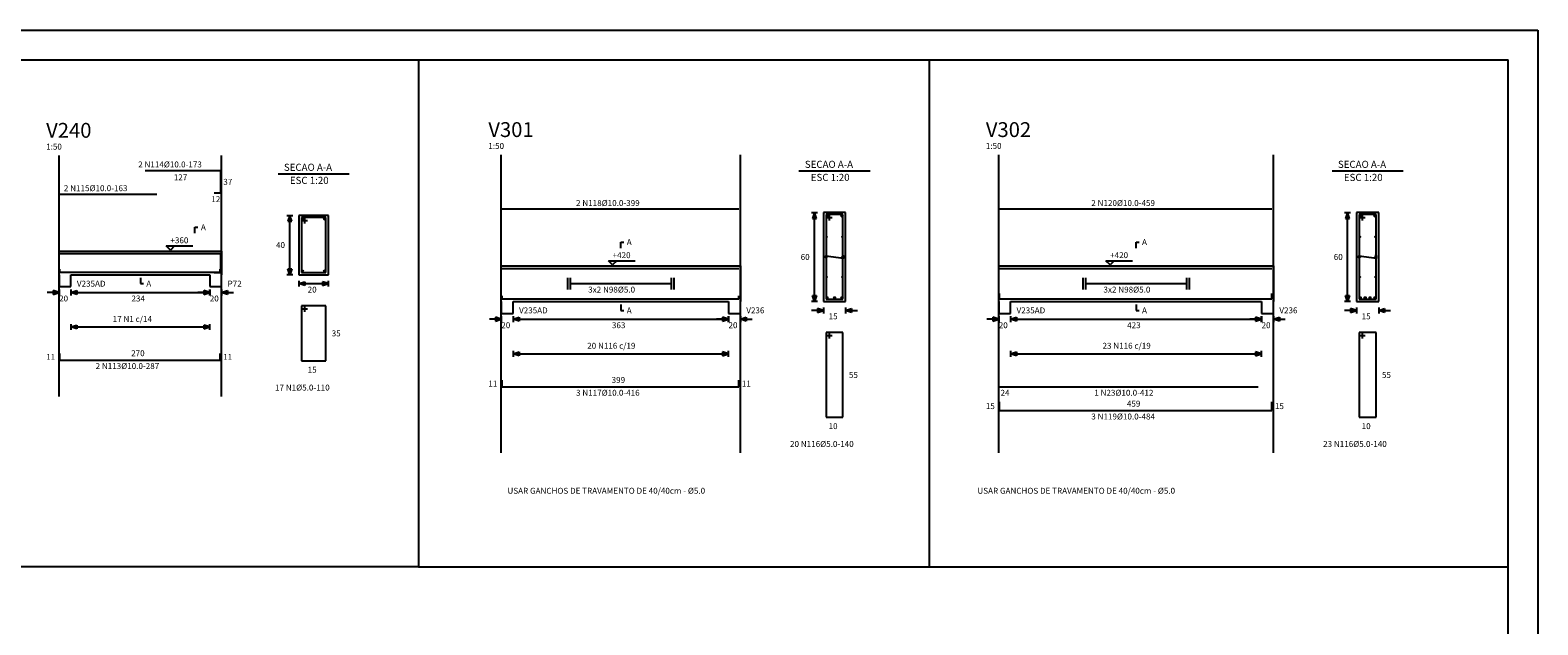
# Model space of a CAD drawing. Extents: x 51382 to 137481, y -7612 to 36772.
# Drawn here: x 54699 to 59782, y 25567 to 27570 of the extents above; entities that cross this region are included whole.
import ezdxf

# ---------------------------------------------------------------- set-up
doc = ezdxf.new("R2010")
doc.units = 0
doc.layers.get('0').update_dxf_attribs({"color": 2, "linetype": 'CONTINUOUS'})
for name, color, linetype in [('1', 7, 'CONTINUOUS'), ('2', 4, 'CONTINUOUS'), ('3', 1, 'CONTINUOUS'), ('5', 5, 'CONTINUOUS')]:
    doc.layers.add(name, color=color, linetype=linetype)

msp = doc.modelspace()

# ---------------------------------------------------------------- linework, layer by layer
for p, q in [((57729.6, 27470.2), (57729.6, 25762.3)), ((54796.3, 26336.2), (54796.3, 27147.8)), ((55344.3, 26336.2), (55344.3, 27147.8)), ((56287.1, 26146.2), (56287.1, 27150.2)), ((57093.1, 26146.2), (57093.1, 27150.2)), ((57964.3, 26146.2), (57964.3, 27150.2)), ((58890.3, 26146.2), (58890.3, 27150.2)), ((55704.3, 26946.2), (55604.3, 26946.2)), ((55604.3, 26946.2), (55604.3, 26946.2)), ((55604.3, 26946.2), (55604.3, 26746.2)), ((55704.3, 26746.2), (55704.3, 26946.2)), ((55704.3, 26946.2), (55704.3, 26946.2)), ((57448.1, 26956.2), (57373.1, 26956.2)), ((57373.1, 26956.2), (57373.1, 26956.2)), ((57373.1, 26956.2), (57373.1, 26656.2)), ((57448.1, 26656.2), (57448.1, 26956.2)), ((57448.1, 26956.2), (57448.1, 26956.2)), ((59245.3, 26956.2), (59170.3, 26956.2)), ((59170.3, 26956.2), (59170.3, 26956.2)), ((59170.3, 26956.2), (59170.3, 26656.2)), ((59245.3, 26656.2), (59245.3, 26956.2)), ((59245.3, 26956.2), (59245.3, 26956.2)), ((54796.3, 26746.2), (54796.3, 26826.2)), ((54796.3, 26826.2), (54796.3, 26826.2)), ((54796.3, 26826.2), (54836.3, 26826.2)), ((54836.3, 26826.2), (55304.3, 26826.2)), ((55304.3, 26826.2), (55304.3, 26826.2)), ((55304.3, 26826.2), (55344.3, 26826.2)), ((55344.3, 26826.2), (55344.3, 26746.2)), ((54796.3, 26746.2), (54796.3, 26706.2)), ((54836.3, 26706.2), (54836.3, 26746.2)), ((54836.3, 26746.2), (55304.3, 26746.2)), ((55304.3, 26746.2), (55304.3, 26706.2)), ((55344.3, 26706.2), (55344.3, 26746.2)), ((55604.3, 26746.2), (55704.3, 26746.2)), ((55604.3, 26746.2), (55604.3, 26746.2)), ((55704.3, 26746.2), (55704.3, 26746.2)), ((56287.1, 26656.2), (56287.1, 26776.2)), ((56287.1, 26776.2), (56287.1, 26776.2)), ((56287.1, 26776.2), (56327.1, 26776.2)), ((56327.1, 26776.2), (57053.1, 26776.2)), ((57053.1, 26776.2), (57053.1, 26776.2)), ((57053.1, 26776.2), (57093.1, 26776.2)), ((57093.1, 26776.2), (57093.1, 26656.2)), ((57964.3, 26656.2), (57964.3, 26776.2)), ((57964.3, 26776.2), (57964.3, 26776.2)), ((57964.3, 26776.2), (58004.3, 26776.2)), ((58004.3, 26776.2), (58850.3, 26776.2)), ((58850.3, 26776.2), (58850.3, 26776.2)), ((58850.3, 26776.2), (58890.3, 26776.2)), ((58890.3, 26776.2), (58890.3, 26656.2)), ((54796.3, 26706.2), (54836.3, 26706.2)), ((55304.3, 26706.2), (55344.3, 26706.2)), ((56287.1, 26656.2), (56287.1, 26616.2)), ((56327.1, 26616.2), (56327.1, 26656.2)), ((56327.1, 26656.2), (57053.1, 26656.2)), ((57053.1, 26656.2), (57053.1, 26616.2)), ((57093.1, 26616.2), (57093.1, 26656.2)), ((57373.1, 26656.2), (57448.1, 26656.2)), ((57373.1, 26656.2), (57373.1, 26656.2)), ((57448.1, 26656.2), (57448.1, 26656.2)), ((57964.3, 26656.2), (57964.3, 26616.2)), ((58004.3, 26616.2), (58004.3, 26656.2)), ((58004.3, 26656.2), (58850.3, 26656.2)), ((58850.3, 26656.2), (58850.3, 26616.2)), ((58890.3, 26616.2), (58890.3, 26656.2)), ((59170.3, 26656.2), (59245.3, 26656.2)), ((59170.3, 26656.2), (59170.3, 26656.2)), ((59245.3, 26656.2), (59245.3, 26656.2)), ((56287.1, 26616.2), (56327.1, 26616.2)), ((57053.1, 26616.2), (57093.1, 26616.2)), ((57964.3, 26616.2), (58004.3, 26616.2)), ((58850.3, 26616.2), (58890.3, 26616.2)), ((54836.3, 26580.2), (54836.3, 26560.2)), ((54836.3, 26570.2), (54856.3, 26576.9)), ((54856.3, 26563.5), (54836.3, 26570.2)), ((54836.3, 26570.2), (55304.3, 26570.2)), ((54856.3, 26576.9), (54856.3, 26563.5)), ((55304.3, 26570.2), (55284.3, 26576.9)), ((55284.3, 26576.9), (55284.3, 26563.5)), ((55284.3, 26563.5), (55304.3, 26570.2)), ((55304.3, 26570.2), (55304.3, 26580.2)), ((55304.3, 26560.2), (55304.3, 26570.2)), ((56327.1, 26490.2), (56327.1, 26470.2)), ((56327.1, 26480.2), (56347.1, 26486.9)), ((56347.1, 26486.9), (56347.1, 26473.5)), ((57053.1, 26480.2), (57033.1, 26486.9)), ((57033.1, 26486.9), (57033.1, 26473.5)), ((57053.1, 26480.2), (57053.1, 26490.2)), ((58004.3, 26490.2), (58004.3, 26470.2)), ((58004.3, 26480.2), (58024.3, 26486.9)), ((58024.3, 26486.9), (58024.3, 26473.5)), ((58850.3, 26480.2), (58830.3, 26486.9)), ((58830.3, 26486.9), (58830.3, 26473.5)), ((58850.3, 26480.2), (58850.3, 26490.2)), ((56347.1, 26473.5), (56327.1, 26480.2)), ((56327.1, 26480.2), (57053.1, 26480.2)), ((57033.1, 26473.5), (57053.1, 26480.2)), ((57053.1, 26470.2), (57053.1, 26480.2)), ((58024.3, 26473.5), (58004.3, 26480.2)), ((58004.3, 26480.2), (58850.3, 26480.2)), ((58830.3, 26473.5), (58850.3, 26480.2)), ((58850.3, 26470.2), (58850.3, 26480.2)), ((57966.3, 26368.6), (58014.3, 26368.6)), ((56007.6, 25762.3), (51631.7, 25762.3))]:
    msp.add_line(p, q)
at = {"layer": '1'}
for p, q in [((51381.7, 27570.2), (59781.7, 27570.2)), ((59781.7, 27570.2), (59781.7, 21630.2)), ((57290.6, 27096.2), (57530.6, 27096.2)), ((59087.8, 27096.2), (59327.8, 27096.2)), ((55534.3, 27086.2), (55774.3, 27086.2)), ((55254.3, 26886.2), (55254.3, 26906.2)), ((55254.3, 26906.2), (55264.3, 26906.2)), ((55171.6, 26829.2), (55157.6, 26843.2)), ((55157.6, 26843.2), (55247.6, 26843.2)), ((55185.6, 26843.2), (55171.6, 26829.2)), ((56690.1, 26836.2), (56690.1, 26856.2)), ((56690.1, 26856.2), (56700.1, 26856.2)), ((58427.3, 26836.2), (58427.3, 26856.2)), ((58427.3, 26856.2), (58437.3, 26856.2)), ((56662.4, 26779.2), (56648.4, 26793.2)), ((56648.4, 26793.2), (56738.4, 26793.2)), ((56676.4, 26793.2), (56662.4, 26779.2)), ((58325.7, 26793.2), (58415.7, 26793.2)), ((58339.7, 26779.2), (58325.7, 26793.2)), ((58353.7, 26793.2), (58339.7, 26779.2)), ((55070.3, 26736.2), (55070.3, 26716.2)), ((55070.3, 26716.2), (55080.3, 26716.2)), ((56510.1, 26736.2), (56510.1, 26696.2)), ((56520.1, 26696.2), (56520.1, 26736.2)), ((56520.1, 26716.2), (56860.1, 26716.2)), ((56860.1, 26736.2), (56860.1, 26696.2)), ((56870.1, 26696.2), (56870.1, 26736.2)), ((58247.3, 26736.2), (58247.3, 26696.2)), ((58257.3, 26696.2), (58257.3, 26736.2)), ((58257.3, 26716.2), (58597.3, 26716.2)), ((58597.3, 26736.2), (58597.3, 26696.2)), ((58607.3, 26696.2), (58607.3, 26736.2)), ((56690.1, 26646.2), (56690.1, 26626.2)), ((58427.3, 26646.2), (58427.3, 26626.2)), ((56690.1, 26626.2), (56700.1, 26626.2)), ((58427.3, 26626.2), (58437.3, 26626.2))]:
    msp.add_line(p, q, dxfattribs=at)
at = {"layer": '2'}
for p, q in [((56007.6, 27470.2), (56007.6, 25762.3)), ((55086, 27097.8), (55340, 27097.8)), ((55340, 27097.8), (55340, 27020.8)), ((54799.3, 27017.8), (55125.3, 27017.8)), ((55340, 27020.8), (55319, 27020.8)), ((56290.1, 26967.8), (57088.1, 26967.8)), ((57439.1, 26948.7), (57382.1, 26948.7)), ((57382.1, 26948.7), (57382.1, 26663.7)), ((57392.1, 26948.7), (57392.1, 26928.7)), ((57439.1, 26663.7), (57439.1, 26948.7)), ((57967.3, 26967.8), (58885.3, 26967.8)), ((59236.3, 26948.7), (59179.3, 26948.7)), ((59179.3, 26948.7), (59179.3, 26663.7)), ((59189.3, 26948.7), (59189.3, 26928.7)), ((59236.3, 26663.7), (59236.3, 26948.7)), ((55695.3, 26938.7), (55613.3, 26938.7)), ((55613.3, 26938.7), (55613.3, 26753.7)), ((55613.3, 26928.7), (55633.3, 26928.7)), ((55623.3, 26938.7), (55623.3, 26918.7)), ((55695.3, 26753.7), (55695.3, 26938.7)), ((57382.1, 26938.7), (57402.1, 26938.7)), ((59179.3, 26938.7), (59199.3, 26938.7)), ((54799.3, 26817.8), (55125.3, 26817.8)), ((55086, 26817.8), (55340, 26817.8)), ((55340, 26817.8), (55340, 26752.2)), ((54799.3, 26754.6), (54799.3, 26765.2)), ((54799.3, 26754.6), (55339.3, 26754.6)), ((55340, 26752.2), (55319, 26752.2)), ((55339.3, 26754.6), (55339.3, 26765.2)), ((55613.3, 26753.7), (55695.3, 26753.7)), ((56290.1, 26767.8), (57088.1, 26767.8)), ((57967.3, 26767.8), (58885.3, 26767.8)), ((55695.3, 26641.2), (55613.3, 26641.2)), ((55613.3, 26641.2), (55613.3, 26456.2)), ((55623.3, 26641.2), (55623.3, 26621.2)), ((55695.3, 26456.2), (55695.3, 26641.2)), ((56290.1, 26664.6), (56290.1, 26675.2)), ((56290.1, 26664.6), (57088.1, 26664.6)), ((57088.1, 26664.6), (57088.1, 26675.2)), ((57382.1, 26663.7), (57439.1, 26663.7)), ((57967.3, 26664.6), (57967.3, 26683.2)), ((57967.3, 26664.6), (58885.3, 26664.6)), ((58014.3, 26664.6), (58838.3, 26664.6)), ((58885.3, 26664.6), (58885.3, 26683.2)), ((59179.3, 26663.7), (59236.3, 26663.7)), ((55613.3, 26631.2), (55633.3, 26631.2)), ((57439.1, 26551.2), (57382.1, 26551.2)), ((57382.1, 26551.2), (57382.1, 26266.2)), ((57382.1, 26541.2), (57402.1, 26541.2)), ((57392.1, 26551.2), (57392.1, 26531.2)), ((57439.1, 26266.2), (57439.1, 26551.2)), ((59236.3, 26551.2), (59179.3, 26551.2)), ((59179.3, 26551.2), (59179.3, 26266.2)), ((59179.3, 26541.2), (59199.3, 26541.2)), ((59189.3, 26551.2), (59189.3, 26531.2)), ((59236.3, 26266.2), (59236.3, 26551.2)), ((54799.3, 26458.6), (54799.3, 26480.6)), ((54799.3, 26458.6), (55339.3, 26458.6)), ((55339.3, 26458.6), (55339.3, 26480.6)), ((55613.3, 26456.2), (55695.3, 26456.2)), ((56290.1, 26368.6), (56290.1, 26390.6)), ((57088.1, 26368.6), (57088.1, 26390.6)), ((56290.1, 26368.6), (57088.1, 26368.6)), ((58014.3, 26368.6), (58838.3, 26368.6)), ((57967.3, 26288.6), (57967.3, 26318.6)), ((57967.3, 26288.6), (58885.3, 26288.6)), ((58885.3, 26288.6), (58885.3, 26318.6)), ((57382.1, 26266.2), (57439.1, 26266.2)), ((59179.3, 26266.2), (59236.3, 26266.2)), ((56007.6, 25762.3), (59681.7, 25762.3))]:
    msp.add_line(p, q, dxfattribs=at)
for points in [[(57385.8, 26802.7), (57380.8, 26802.7), (57380.8, 26809.9), (57440.7, 26802), (57440.7, 26809.5), (57435.4, 26809.5)], [(59182.9, 26803), (59178, 26803), (59178, 26810.2), (59237.8, 26802.2), (59237.8, 26809.8), (59232.5, 26809.8)]]:
    msp.add_lwpolyline(points, dxfattribs=at)
for centre, radius in [((57385.6, 26943.7), 2.5), ((57435.6, 26943.7), 2.5), ((59182.8, 26943.7), 2.5), ((59232.8, 26943.7), 2.5), ((55616.8, 26933.7), 2.5), ((55691.8, 26933.7), 2.5), ((57384.3, 26873.7), 1.25), ((57436.8, 26873.7), 1.25), ((59181.6, 26873.7), 1.25), ((59234.1, 26873.7), 1.25), ((57384.3, 26806.2), 1.25), ((57436.8, 26806.2), 1.25), ((59181.6, 26806.2), 1.25), ((59234.1, 26806.2), 1.25), ((55616.8, 26758.7), 2.5), ((55691.8, 26758.7), 2.5), ((57384.3, 26738.7), 1.25), ((57436.8, 26738.7), 1.25), ((59181.6, 26738.7), 1.25), ((59234.1, 26738.7), 1.25), ((57385.6, 26668.7), 2.5), ((57410.6, 26668.7), 2.5), ((57435.6, 26668.7), 2.5), ((59182.8, 26668.7), 2.5), ((59199.5, 26668.7), 2.5), ((59216.2, 26668.7), 2.5), ((59232.8, 26668.7), 2.5)]:
    msp.add_circle(centre, radius, dxfattribs=at)
at = {"layer": '3'}
for p, q in [((55564.3, 26946.2), (55574.3, 26946.2)), ((55574.3, 26946.2), (55567.6, 26926.2)), ((55574.3, 26746.2), (55574.3, 26946.2)), ((55574.3, 26946.2), (55584.3, 26946.2)), ((55581, 26926.2), (55574.3, 26946.2)), ((57333.1, 26956.2), (57343.1, 26956.2)), ((57343.1, 26956.2), (57336.4, 26936.2)), ((57343.1, 26656.2), (57343.1, 26956.2)), ((57343.1, 26956.2), (57353.1, 26956.2)), ((57349.8, 26936.2), (57343.1, 26956.2)), ((59130.3, 26956.2), (59140.3, 26956.2)), ((59140.3, 26956.2), (59133.7, 26936.2)), ((59140.3, 26656.2), (59140.3, 26956.2)), ((59140.3, 26956.2), (59150.3, 26956.2)), ((59147, 26936.2), (59140.3, 26956.2)), ((55567.6, 26926.2), (55581, 26926.2)), ((57336.4, 26936.2), (57349.8, 26936.2)), ((59133.7, 26936.2), (59147, 26936.2)), ((55584.3, 26746.2), (55564.3, 26746.2)), ((55574.3, 26746.2), (55567.6, 26766.2)), ((55567.6, 26766.2), (55581, 26766.2)), ((55581, 26766.2), (55574.3, 26746.2)), ((54796.3, 26686.2), (54756.3, 26686.2)), ((54796.3, 26686.2), (54776.3, 26692.9)), ((54776.3, 26692.9), (54776.3, 26679.5)), ((54776.3, 26679.5), (54796.3, 26686.2)), ((54796.3, 26696.2), (54796.3, 26676.2)), ((54836.3, 26696.2), (54836.3, 26676.2)), ((54836.3, 26696.2), (54836.3, 26676.2)), ((54836.3, 26686.2), (54856.3, 26692.9)), ((54836.3, 26686.2), (54856.3, 26692.9)), ((54856.3, 26679.5), (54836.3, 26686.2)), ((54836.3, 26686.2), (54876.3, 26686.2)), ((54856.3, 26679.5), (54836.3, 26686.2)), ((54836.3, 26686.2), (55304.3, 26686.2)), ((54856.3, 26692.9), (54856.3, 26679.5)), ((54856.3, 26692.9), (54856.3, 26679.5)), ((55304.3, 26686.2), (55264.3, 26686.2)), ((55304.3, 26686.2), (55284.3, 26692.9)), ((55284.3, 26692.9), (55284.3, 26679.5)), ((55304.3, 26686.2), (55284.3, 26692.9)), ((55284.3, 26692.9), (55284.3, 26679.5)), ((55284.3, 26679.5), (55304.3, 26686.2)), ((55284.3, 26679.5), (55304.3, 26686.2)), ((55304.3, 26686.2), (55304.3, 26696.2)), ((55304.3, 26696.2), (55304.3, 26676.2)), ((55304.3, 26676.2), (55304.3, 26686.2)), ((55344.3, 26696.2), (55344.3, 26676.2)), ((55344.3, 26686.2), (55364.3, 26692.9)), ((55364.3, 26679.5), (55344.3, 26686.2)), ((55344.3, 26686.2), (55384.3, 26686.2)), ((55364.3, 26692.9), (55364.3, 26679.5)), ((55604.3, 26726.2), (55604.3, 26706.2)), ((55604.3, 26716.2), (55624.3, 26722.9)), ((55624.3, 26709.5), (55604.3, 26716.2)), ((55604.3, 26716.2), (55704.3, 26716.2)), ((55624.3, 26722.9), (55624.3, 26709.5)), ((55704.3, 26716.2), (55684.3, 26722.9)), ((55684.3, 26722.9), (55684.3, 26709.5)), ((55684.3, 26709.5), (55704.3, 26716.2)), ((55704.3, 26716.2), (55704.3, 26726.2)), ((55704.3, 26706.2), (55704.3, 26716.2)), ((57353.1, 26656.2), (57333.1, 26656.2)), ((57343.1, 26656.2), (57336.4, 26676.2)), ((57336.4, 26676.2), (57349.8, 26676.2)), ((57349.8, 26676.2), (57343.1, 26656.2)), ((57373.1, 26636.2), (57373.1, 26616.2)), ((57448.1, 26636.2), (57448.1, 26616.2)), ((59150.3, 26656.2), (59130.3, 26656.2)), ((59140.3, 26656.2), (59133.7, 26676.2)), ((59133.7, 26676.2), (59147, 26676.2)), ((59147, 26676.2), (59140.3, 26656.2)), ((59170.3, 26636.2), (59170.3, 26616.2)), ((59245.3, 26636.2), (59245.3, 26616.2)), ((56287.1, 26596.2), (56247.1, 26596.2)), ((56287.1, 26596.2), (56267.1, 26602.9)), ((56267.1, 26602.9), (56267.1, 26589.5)), ((56267.1, 26589.5), (56287.1, 26596.2)), ((56287.1, 26606.2), (56287.1, 26586.2)), ((56327.1, 26606.2), (56327.1, 26586.2)), ((56327.1, 26606.2), (56327.1, 26586.2)), ((56327.1, 26596.2), (56347.1, 26602.9)), ((56327.1, 26596.2), (56347.1, 26602.9)), ((56347.1, 26589.5), (56327.1, 26596.2)), ((56327.1, 26596.2), (56367.1, 26596.2)), ((56347.1, 26589.5), (56327.1, 26596.2)), ((56327.1, 26596.2), (57053.1, 26596.2)), ((56347.1, 26602.9), (56347.1, 26589.5)), ((56347.1, 26602.9), (56347.1, 26589.5)), ((57053.1, 26596.2), (57013.1, 26596.2)), ((57053.1, 26596.2), (57033.1, 26602.9)), ((57033.1, 26602.9), (57033.1, 26589.5)), ((57053.1, 26596.2), (57033.1, 26602.9)), ((57033.1, 26602.9), (57033.1, 26589.5)), ((57033.1, 26589.5), (57053.1, 26596.2)), ((57033.1, 26589.5), (57053.1, 26596.2)), ((57053.1, 26596.2), (57053.1, 26606.2)), ((57053.1, 26606.2), (57053.1, 26586.2)), ((57053.1, 26586.2), (57053.1, 26596.2)), ((57093.1, 26606.2), (57093.1, 26586.2)), ((57093.1, 26596.2), (57113.1, 26602.9)), ((57113.1, 26589.5), (57093.1, 26596.2)), ((57093.1, 26596.2), (57133.1, 26596.2)), ((57113.1, 26602.9), (57113.1, 26589.5)), ((57373.1, 26626.2), (57333.1, 26626.2)), ((57373.1, 26626.2), (57353.1, 26632.9)), ((57353.1, 26632.9), (57353.1, 26619.5)), ((57353.1, 26619.5), (57373.1, 26626.2)), ((57448.1, 26626.2), (57468.1, 26632.9)), ((57468.1, 26619.5), (57448.1, 26626.2)), ((57448.1, 26626.2), (57488.1, 26626.2)), ((57468.1, 26632.9), (57468.1, 26619.5)), ((57964.3, 26596.2), (57924.3, 26596.2)), ((57964.3, 26596.2), (57944.3, 26602.9)), ((57944.3, 26602.9), (57944.3, 26589.5)), ((57944.3, 26589.5), (57964.3, 26596.2)), ((57964.3, 26606.2), (57964.3, 26586.2)), ((58004.3, 26606.2), (58004.3, 26586.2)), ((58004.3, 26606.2), (58004.3, 26586.2)), ((58004.3, 26596.2), (58024.3, 26602.9)), ((58004.3, 26596.2), (58024.3, 26602.9)), ((58024.3, 26589.5), (58004.3, 26596.2)), ((58004.3, 26596.2), (58044.3, 26596.2)), ((58024.3, 26589.5), (58004.3, 26596.2)), ((58004.3, 26596.2), (58850.3, 26596.2)), ((58024.3, 26602.9), (58024.3, 26589.5)), ((58024.3, 26602.9), (58024.3, 26589.5)), ((58850.3, 26596.2), (58810.3, 26596.2)), ((58850.3, 26596.2), (58830.3, 26602.9)), ((58830.3, 26602.9), (58830.3, 26589.5)), ((58850.3, 26596.2), (58830.3, 26602.9)), ((58830.3, 26602.9), (58830.3, 26589.5)), ((58830.3, 26589.5), (58850.3, 26596.2)), ((58830.3, 26589.5), (58850.3, 26596.2)), ((58850.3, 26596.2), (58850.3, 26606.2)), ((58850.3, 26606.2), (58850.3, 26586.2)), ((58850.3, 26586.2), (58850.3, 26596.2)), ((58890.3, 26606.2), (58890.3, 26586.2)), ((58890.3, 26596.2), (58910.3, 26602.9)), ((58910.3, 26589.5), (58890.3, 26596.2)), ((58890.3, 26596.2), (58930.3, 26596.2)), ((58910.3, 26602.9), (58910.3, 26589.5)), ((59170.3, 26626.2), (59130.3, 26626.2)), ((59170.3, 26626.2), (59150.3, 26632.9)), ((59150.3, 26632.9), (59150.3, 26619.5)), ((59150.3, 26619.5), (59170.3, 26626.2)), ((59245.3, 26626.2), (59265.3, 26632.9)), ((59265.3, 26619.5), (59245.3, 26626.2)), ((59245.3, 26626.2), (59285.3, 26626.2)), ((59265.3, 26632.9), (59265.3, 26619.5))]:
    msp.add_line(p, q, dxfattribs=at)
at = {"layer": '5'}
for p in [(51631.7, 27470.2), (59681.7, 21730.2)]:
    msp.add_line(p, (59681.7, 27470.2), dxfattribs=at)

# ---------------------------------------------------------------- texts
at = {"layer": '1'}
for s, height, p in [('1:50', 20, (54752.6, 27167.8)), ('1:50', 20, (56243.4, 27170.2)), ('1:50', 20, (57920.7, 27170.2)), ('2 N114%%C10.0-173', 20, (55063, 27107.8)), ('SECAO A-A', 24, (55554.3, 27096.2)), ('SECAO A-A', 24, (57310.6, 27106.2)), ('SECAO A-A', 24, (59107.8, 27106.2)), ('2 N115%%C10.0-163', 20, (54812.3, 27027.8)), ('127', 20, (55183, 27064.5)), ('37', 20, (55350, 27049.3)), ('ESC 1:20', 24, (55574.3, 27052.2)), ('ESC 1:20', 24, (57330.6, 27062.2)), ('ESC 1:20', 24, (59127.8, 27062.2)), ('12', 20, (55309.5, 26990.8)), ('2 N118%%C10.0-399', 20, (56539.1, 26977.8)), ('2 N120%%C10.0-459', 20, (58276.3, 26977.8)), ('A', 20, (55274.3, 26896.2)), ('+360', 20, (55171.6, 26852.2)), ('40', 20, (55527.6, 26836.2)), ('A', 20, (56710.1, 26846.2)), ('A', 20, (58447.3, 26846.2)), ('+420', 20, (56662.4, 26802.2)), ('60', 20, (57296.4, 26796.2)), ('+420', 20, (58339.7, 26802.2)), ('60', 20, (59093.7, 26796.2)), ('V235AD', 20, (54856.3, 26706.2)), ('A', 20, (55090.3, 26706.2)), ('P72', 20, (55364.3, 26706.2)), ('20', 20, (55634.3, 26686.2)), ('3x2 N98%%C5.0', 20, (56580.1, 26686.2)), ('3x2 N98%%C5.0', 20, (58317.3, 26686.2)), ('20', 20, (54796.3, 26656.2)), ('234', 20, (55040.3, 26656.2)), ('20', 20, (55304.3, 26656.2)), ('V235AD', 20, (56347.1, 26616.2)), ('A', 20, (56710.1, 26616.2)), ('V236', 20, (57113.1, 26616.2)), ('V235AD', 20, (58024.3, 26616.2)), ('A', 20, (58447.3, 26616.2)), ('V236', 20, (58910.3, 26616.2)), ('17 N1 c/14', 20, (54977, 26586.9)), ('20', 20, (56287.1, 26566.2)), ('363', 20, (56660.1, 26566.2)), ('20', 20, (57053.1, 26566.2)), ('15', 20, (57390.6, 26596.2)), ('20', 20, (57964.3, 26566.2)), ('423', 20, (58397.3, 26566.2)), ('20', 20, (58850.3, 26566.2)), ('15', 20, (59187.8, 26596.2)), ('35', 20, (55715.3, 26538.7)), ('270', 20, (55039.3, 26471.9)), ('20 N116 c/19', 20, (56576.8, 26496.9)), ('23 N116 c/19', 20, (58314, 26496.9)), ('11', 20, (54752.6, 26459.6)), ('2 N113%%C10.0-287', 20, (54919.3, 26428.6)), ('11', 20, (55349.3, 26459.6)), ('15', 20, (55634.3, 26416.2)), ('11', 20, (56243.4, 26369.6)), ('399', 20, (56659.1, 26381.9)), ('11', 20, (57098.1, 26369.6)), ('55', 20, (57459.1, 26398.7)), ('55', 20, (59256.3, 26398.7)), ('17 N1%%C5.0-110', 20, (55524.3, 26356.2)), ('3 N117%%C10.0-416', 20, (56539.1, 26338.6)), ('24', 20, (57970.3, 26338.6)), ('1 N23%%C10.0-412', 20, (58286.3, 26338.6)), ('15', 20, (57920.7, 26293.6)), ('3 N119%%C10.0-484', 20, (58276.3, 26258.6)), ('459', 20, (58396.3, 26301.9)), ('15', 20, (58895.3, 26293.6)), ('10', 20, (57390.6, 26226.2)), ('10', 20, (59187.8, 26226.2)), ('20 N116%%C5.0-140', 20, (57260.6, 26166.2)), ('23 N116%%C5.0-140', 20, (59057.8, 26166.2)), ('USAR GANCHOS DE TRAVAMENTO DE 40/40cm - %%C5.0', 20, (56308, 26008.4)), ('USAR GANCHOS DE TRAVAMENTO DE 40/40cm - %%C5.0', 20, (57892.4, 26008.4))]:
    msp.add_text(s, height=height, dxfattribs=at).set_placement(p)
at = {"layer": '2'}
for s, p in [('V240', (54752.6, 27207.8)), ('V301', (56243.4, 27210.2)), ('V302', (57920.7, 27210.2))]:
    msp.add_text(s, height=50, dxfattribs=at).set_placement(p)

doc.saveas('drawing.dxf')
